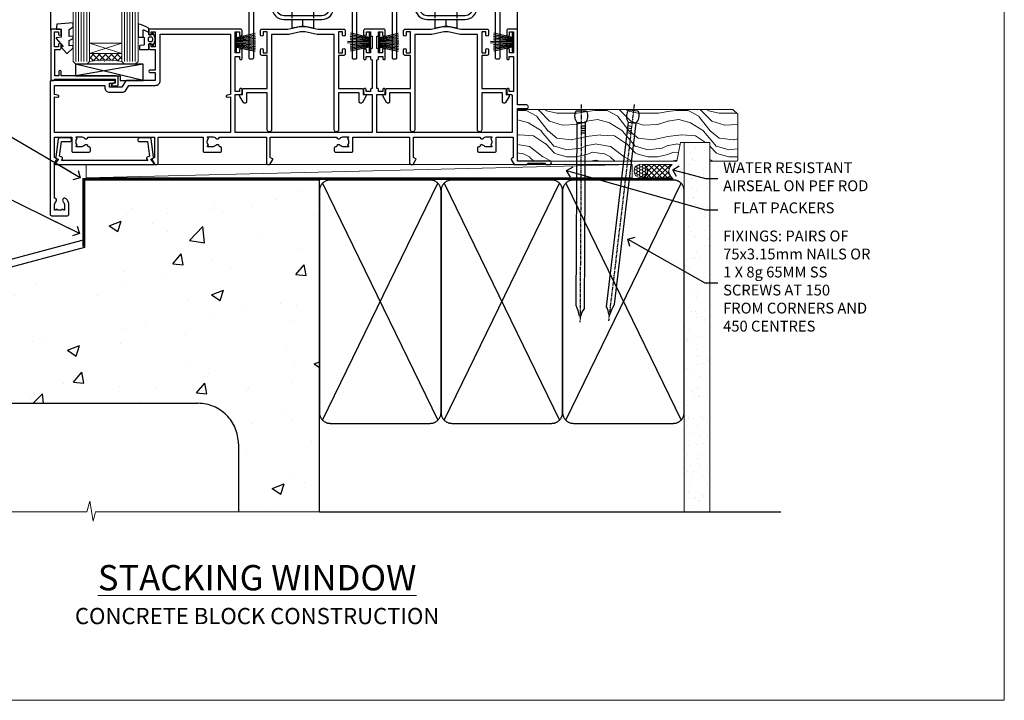
# Model space of a CAD drawing. Units: millimetres. Extents: x 0 to 17953, y -945 to 730.
# Drawn here: x 3789 to 4153, y 0 to 252 of the extents above; entities that cross this region are included whole.
import ezdxf
from ezdxf import colors
from ezdxf.entities.mleader import LeaderData, LeaderLine
from ezdxf.math import Vec2, Vec3

# ---------------------------------------------------------------- set-up
doc = ezdxf.new("R2010")
doc.units = ezdxf.units.MM
doc.linetypes.add('CENTER', pattern=[2, 1.25, -0.25, 0.25, -0.25])
doc.linetypes.add('Dashed', pattern=[564.444447, 282.222223, -282.222223])
doc.layers.add('Aluminium Systems Ltd Joinery Detail', color=7, linetype='Continuous')
doc.layers.add('Aluminium Systems Ltd Notes', color=7, linetype='Continuous')
doc.layers.add('No Print', color=7, linetype='Continuous', plot=False)
doc.styles.add('ASL TXT 50', font='romans.shx', dxfattribs={"height": 100})
doc.styles.get("Standard").update_dxf_attribs({"font": 'arial.ttf'})

# ---------------------------------------------------------------- blocks, each defined once
blk = doc.blocks.new('Concrete Block Cladding Title')
at = {"layer": 'Aluminium Systems Ltd Joinery Detail', "lineweight": 5, "insert": (-259.17, 6.46), "char_height": 9.375, "width": 553.0825, "attachment_point": 1, "style": 'ASL TXT 50'}
blk.add_mtext('\\pxqc;{\\fArial|b0|i0|c0|p34;\\H0.64x;CONCRETE BLOCK CONSTRUCTION}', dxfattribs=at)
blk = doc.blocks.new('Page Layout')
at = {"layer": 'Aluminium Systems Ltd Joinery Detail', "color": 8, "lineweight": 5}
blk.add_lwpolyline([(0, 730.13), (0, 0), (553.08, 0), (553.08, 730.13)], close=True, dxfattribs=at)
blk = doc.blocks.new('Title AL40 Masonry Stacking Window')
at = {"layer": 'Aluminium Systems Ltd Joinery Detail', "lineweight": 5, "insert": (0, 50.03), "char_height": 9.375, "width": 553.0825, "attachment_point": 1, "style": 'ASL TXT 50'}
blk.add_mtext('\\pxqc;{\\fArial|b0|i0|c0|p34;\\LSTACKING WINDOW}', dxfattribs=at)
blk = doc.blocks.new('_Open90')
at = {"color": 0, "linetype": 'ByBlock', "lineweight": -2}
for p, q in [((0, 0), (-2.44, 0)), ((-0.5, 0.5), (0, 0)), ((0, 0), (-0.5, -0.5))]:
    blk.add_line(p, q, dxfattribs=at)
blk = doc.blocks.new('Concrete Block Window Sill AL40 Masonry')
at = {"layer": 'Aluminium Systems Ltd Joinery Detail', "linetype": 'Dashed'}
h = blk.add_hatch(dxfattribs=at)
h.set_pattern_fill('AR-CONC', color=256, scale=0.25)
h.set_pattern_definition([(50, (-149.912, -3201.52), (45.54617, -3.98477), [4.7625, -52.3875]), (355, (-149.91, -3201.52), (-8.81086, 47.7642), [3.81, -41.91015]), (100.4514, (-146.117, -3201.852), (36.7353, 43.77944), [4.0475, -44.52256]), (46.1842, (-149.91, -3188.82), (67.7698, -10.5106), [7.1437, -78.5812]), (96.6356, (-144.265, -3189.696), (59.351, 61.8565), [6.0713, -66.7839]), (351.1842, (-149.91, -3188.82), (59.351, 61.8565), [5.715, -62.865]), (21, (-143.562, -3191.995), (37.9036, -25.5663), [4.7625, -52.3875]), (326, (-143.56, -3191.995), (15.4505, 46.047), [3.81, -41.91]), (71.4514, (-140.404, -3194.126), (53.3541, 20.4807), [4.0475, -44.5225]), (37.5, (-149.912, -3201.52), (0.77215, 21.13876), [0, -41.402, 0, -42.545, 0, -42.06875]), (7.5, (-149.912, -3201.52), (16.70492, 25.04514), [0, -24.257, 0, -40.4495, 0, -16.03375]), (327.5, (-164.073, -3201.52), (33.89765, -1.43219), [0, -15.875, 0, -49.53, 0, -65.7225]), (317.5, (-170.423, -3201.52), (37.0323, 6.35662), [0, -20.6375, 0, -32.893, 0, -46.6725])])
h.paths.add_polyline_path([(64.75, -9.08), (37.39, -9.08), (37.39, -13.25), (37.95, -13.66), (37.4, -14.07), (39.47, -14.07), (39.47, -53.01), (36.09, -54.83), (35.9, -55.55), (35.7, -54.83), (32.33, -53.01), (32.33, -14.07), (34.4, -14.07), (34.4, -9.08), (-22.25, -9.08), (-22.25, -34.08), (-125.25, -61.68), (-125.25, -131.87), (-95.25, -131.87), (-95.25, -106.68, -0.414214), (-80.25, -91.68), (19.75, -91.68, -0.414214), (34.75, -106.68), (34.75, -131.87), (36.91, -131.87), (37.94, -127.89), (39.21, -135.31), (40.11, -131.87), (64.75, -131.87)])
for p, q in [((-127.48, -59.25, -1), (-23.13, -31.29, -1)), ((-127.48, -131.87, -1), (-127.48, -59.25, -1)), ((-80.25, -91.68, -1), (19.75, -91.68, -1)), ((-95.25, -106.68, -1), (-95.25, -131.87, -1)), ((34.75, -106.68, -1), (34.75, -131.87, -1))]:
    blk.add_line(p, q, dxfattribs=at)
at = {"layer": 'Aluminium Systems Ltd Joinery Detail', "linetype": 'Dashed', "lineweight": 5, "ltscale": 0.01, "const_width": 0.25, "elevation": -0.75}
blk.add_lwpolyline([(64.75, -8.95), (-22.38, -8.95), (-22.38, -33.99), (-125.38, -61.57), (-125.38, -92.21)], dxfattribs=at)
at = {"layer": 'Aluminium Systems Ltd Joinery Detail', "linetype": 'Dashed', "elevation": -1}
for points in [[(64.75, -9.08), (-22.25, -9.08), (-22.25, -34.08), (-125.25, -61.68), (-125.25, -131.87)], [(64.75, -131.87), (64.75, -9.08), (-22.25, -9.08)]]:
    blk.add_lwpolyline(points, dxfattribs=at)
at = {"layer": 'Aluminium Systems Ltd Joinery Detail', "linetype": 'CENTER', "lineweight": 5, "ltscale": 3, "const_width": 0.5, "elevation": 1}
blk.add_lwpolyline([(64.75, -8.55), (-22.76, -8.55), (-22.76, -33.68)], dxfattribs=at)
at = {"layer": 'Aluminium Systems Ltd Joinery Detail', "linetype": 'Continuous', "lineweight": 5, "ltscale": 0.12, "elevation": -1}
blk.add_lwpolyline([(74.39, -131.87), (-18.13, -131.87), (-19.03, -135.31), (-20.3, -127.89), (-21.33, -131.87), (-135.9, -131.87)], dxfattribs=at)
at = {"layer": 'Aluminium Systems Ltd Joinery Detail', "linetype": 'Dashed'}
for centre, start, end in [((-80.25, -106.68, -1), 90, 180), ((19.75, -106.68, -1), 0, 90)]:
    blk.add_arc(centre, 15, start, end, dxfattribs=at)
blk = doc.blocks.new('135mm Strapping Sill Liner')
h = blk.add_hatch()
h.set_pattern_fill('AR-SAND', color=0, scale=0.15)
h.set_pattern_definition([(37.5, (30.9985, 0.9126), (-0.24, 7.3412), [0, -5.7912, 0, -6.477, 0, -6.19125]), (7.5, (30.998, 0.913), (6.74285, 10.75238), [0, -3.1242, 0, -5.2197, 0, -2.00025]), (327.5, (26.312, 0.9126), (11.86489, 0.02156), [0, -1.905, 0, -6.858, 0, -8.9535]), (317.5, (26.312, 0.913), (11.45335, 3.34394), [0, -0.9525, 0, -4.4958, 0, -5.1435])])
h.paths.add_polyline_path([(202.5, 136.65), (193, 136.65), (193, 0), (202.5, 0)])
at = {"layer": 'Aluminium Systems Ltd Joinery Detail', "linetype": 'Dashed'}
for p, q in [((59.17, 33.96), (101.83, 121.62)), ((59.17, 121.62), (101.83, 33.96)), ((104.17, 33.96), (146.83, 121.62)), ((104.17, 121.62), (146.83, 33.96)), ((149.17, 33.96), (191.83, 121.62)), ((149.17, 121.62), (191.83, 33.96)), ((58, 0), (228.8, 0))]:
    blk.add_line(p, q, dxfattribs=at)
at = {"layer": 'Aluminium Systems Ltd Joinery Detail', "lineweight": 5}
blk.add_lwpolyline([(193, 0), (193, 136.65), (202.5, 136.65), (202.5, 0)], dxfattribs=at)
at = {"layer": 'Aluminium Systems Ltd Joinery Detail', "linetype": 'CENTER', "lineweight": 5, "ltscale": 3, "const_width": 0.5, "elevation": 2}
blk.add_lwpolyline([(58, 123.32), (189.01, 123.32)], dxfattribs=at)
at = {"layer": 'Aluminium Systems Ltd Joinery Detail', "linetype": 'Dashed', "lineweight": 5, "ltscale": 0.01, "const_width": 0.25, "elevation": 0.25}
blk.add_lwpolyline([(58, 122.92), (189.01, 122.92)], dxfattribs=at)
at = {"layer": 'Aluminium Systems Ltd Joinery Detail', "linetype": 'Dashed'}
for points in [[(58, 36.79, 0.414214), (62, 32.79), (99, 32.79, 0.414214), (103, 36.79), (103, 118.79, 0.414214), (99, 122.79), (62, 122.79, 0.414214), (58, 118.79)], [(103, 36.79, 0.414214), (107, 32.79), (144, 32.79, 0.414214), (148, 36.79), (148, 118.79, 0.414214), (144, 122.79), (107, 122.79, 0.414214), (103, 118.79)], [(148, 36.79, 0.414214), (152, 32.79), (189, 32.79, 0.414214), (193, 36.79), (193, 118.79, 0.414214), (189, 122.79), (152, 122.79, 0.414214), (148, 118.79)]]:
    blk.add_lwpolyline(points, format="xyb", close=True, dxfattribs=at)
blk = doc.blocks.new('PB69750-4B')
for p, q in [((-1.75, 0.5), (-3.32, 7.32)), ((-1.43, 0.5), (-2.72, 7.38)), ((-1.11, 0.5), (-2.12, 7.43)), ((-0.8, 0.5), (-1.52, 7.46)), ((-0.48, 0.5), (-0.91, 7.49)), ((-0.16, 0.5), (-0.3, 7.5)), ((0.16, 0.5), (0.3, 7.5)), ((0.48, 0.5), (0.91, 7.49)), ((0.8, 0.5), (1.52, 7.46)), ((1.11, 0.5), (2.12, 7.43)), ((1.43, 0.5), (2.72, 7.38)), ((1.75, 0.5), (3.32, 7.32))]:
    blk.add_line(p, q)
blk.add_lwpolyline([(-3.45, 0), (3.45, 0), (3.45, 0.5), (-3.45, 0.5)], close=True)
blk = doc.blocks.new('SH270B')
blk.add_blockref('PB69750-4B', (0, 0))
blk = doc.blocks.new('PBF69750-4B')
for p, q in [((-1.75, 0.5), (-3.32, 7.32)), ((-1.43, 0.5), (-2.72, 7.38)), ((-1.11, 0.5), (-2.12, 7.43)), ((-0.8, 0.5), (-1.52, 7.46)), ((-0.48, 0.5), (-0.91, 7.49)), ((-0.16, 0.5), (-0.32, 8.5)), ((0.16, 0.5), (0.32, 8.5)), ((0.48, 0.5), (0.91, 7.49)), ((0.8, 0.5), (1.52, 7.46)), ((1.11, 0.5), (2.12, 7.43)), ((1.43, 0.5), (2.72, 7.38)), ((1.75, 0.5), (3.32, 7.32))]:
    blk.add_line(p, q)
blk.add_lwpolyline([(-3.45, 0), (3.45, 0), (3.45, 0.5), (-3.45, 0.5)], close=True)
blk = doc.blocks.new('SH272B')
blk.add_blockref('PBF69750-4B', (0, 0))
blk = doc.blocks.new('C438-21617')
at = {"flags": 128}
blk.add_lwpolyline([(1.5, 3.7), (1.5, 13.5), (3.3, 13.5, 0.414214), (3.8, 14), (3.8, 15.3, 1), (2.9, 15.3), (2.9, 14.5), (1.4, 14.5), (1.4, 20), (2.9, 20), (2.9, 19.2, 1), (3.8, 19.2), (3.8, 20.5, 0.414214), (3.3, 21), (0.5, 21, 0.414214), (0, 20.5), (0, 2.2, 0.414214), (0.2, 2), (1, 2), (1.5, 2.5), (23.8, 2.5), (23.8, 1), (23.02, 1), (22.36, 0.34, 0.668179), (22.5, 0), (24.25, 0, 0.414214), (25, 0.75), (25, 2.95, 0.414214), (24.25, 3.7), (3.8, 3.7), (3.8, 5.3, 1), (3, 5.3), (3, 3.7)], format="xyb", close=True, dxfattribs=at)
blk = doc.blocks.new('CO112-Comp')
blk.add_lwpolyline([(-2.4, 2.55), (-4.17, 3.38, 0.548619), (-4.6, 3.1), (-4.6, 1.17, 0.198912), (-4.51, 0.96), (-4.19, 0.64, -0.198912), (-4.1, 0.43), (-4.1, -1.87, -0.388879), (-4.37, -2.17), (-5.63, -2.28, 0.388879), (-5.9, -2.57), (-5.9, -3.5, 0.414214), (-5.6, -3.8), (-2.7, -3.8, 0.414214), (-2.4, -3.5), (-2.4, -1.65), (-1.2, -1.65), (-1.2, -2, 0.851224), (-0.62, -2.09), (-0.08, -0.47, 0.161777), (-0.08, 0.47), (-0.62, 2.09, 0.851224), (-1.2, 2), (-1.2, 1.65), (-2.4, 1.65), (-2.4, 3.9, 0.257343), (-2.54, 4.15, 0.086554), (-6.04, 5.59, 0.479584), (-6.4, 5.3), (-6.4, 1.1, 0.414214), (-6.1, 0.8), (-4.35, 0.8)], format="xyb")
blk.add_lwpolyline([(-1.33, 0.75), (-2.3, 0.75, 0.414214), (-2.6, 0.45), (-2.6, -0.45, 0.414214), (-2.3, -0.75), (-1.33, -0.75, 0.323092), (-1.05, -0.54), (-0.93, -0.19, 0.161777), (-0.93, 0.19), (-1.05, 0.54, 0.323092)], format="xyb", close=True)
blk = doc.blocks.new('EL272')
for p, q in [((25, 6), (0, 1.7)), ((25, 0), (0, 6))]:
    blk.add_line(p, q)
blk.add_lwpolyline([(16.5, 0), (25, 0), (25, 6), (0, 6), (0, 1.7), (16.5, 1.7)], close=True)
blk = doc.blocks.new('DY445')
blk.add_lwpolyline([(4.75, 8.84), (6.25, 9.78), (6.25, 11.28), (0.33, 10.76, 0.36397), (0.15, 10.58), (0, 8.91), (1.75, 8.91), (1.75, 5.91), (0, 5.76), (0, 5.46), (2.49, 2.49), (1.95, 2.45), (1.95, 2.15), (3.75, 0), (4.15, 0), (6.25, 2.02), (6.25, 2.82), (4.75, 2.69), (4.75, 4.77), (6.25, 5.51), (6.25, 6.31), (4.75, 6.18)], format="xyb", close=True)
blk = doc.blocks.new('A724-21702')
at = {"flags": 128}
blk.add_lwpolyline([(2.59, 2.63), (1.75, 3.02), (2.47, 8.4), (5.45, 8.4, 1), (5.45, 9.8), (1.69, 9.8, 0.37527), (1.19, 9.37), (0.31, 2.84, 0.329673), (0.65, 2.21), (1.29, 1.91), (0.04, 0.32, 0.624869), (0.2, 0), (36.6, 0, 0.624869), (36.76, 0.32), (35.52, 1.91), (36.16, 2.21, 0.328404), (36.5, 2.84), (35.61, 9.37, 0.37527), (35.12, 9.8), (31.35, 9.8, 1), (31.35, 8.4), (34.33, 8.4), (35.06, 3.02), (34.21, 2.63, 0.482343), (34.03, 1.87), (34.4, 1.4), (2.41, 1.4), (2.77, 1.87, 0.482343)], format="xyb", close=True, dxfattribs=at)
blk = doc.blocks.new('A734-21693')
at = {"flags": 128}
for points in [[(124, 46.65, 1.001508), (123.1, 46.65), (123.1, 45.9), (121.5, 45.9), (121.5, 46.65, 0.414655), (121.05, 47.1), (120.9, 47.1), (120.9, 57.7), (121.05, 57.7, 0.414655), (121.5, 58.15), (121.5, 58.9), (123.1, 58.9), (123.1, 58.15, 1.001508), (124, 58.15), (124, 61.4, 1), (123, 61.4), (123, 60.3), (121.5, 60.3), (121.5, 61.4, 0.414214), (121, 61.9), (120.9, 61.9), (120.9, 66.4), (121, 66.4, 0.414214), (121.5, 66.9), (121.5, 68), (123, 68), (123, 66.9, 1), (124, 66.9), (124, 68.5, 0.414214), (123.5, 69), (116.5, 69, 0.414214), (116, 68.5), (116, 66.9, 1), (117, 66.9), (117, 68), (118.5, 68), (118.5, 66.9, 0.414214), (119, 66.4), (119.1, 66.4), (119.1, 61.9), (119, 61.9, 0.414214), (118.5, 61.4), (118.5, 60.3), (117, 60.3), (117, 61.4, 1), (116, 61.4), (116, 58.15, 1.001508), (116.9, 58.15), (116.9, 58.9), (118.5, 58.9), (118.5, 58.15, 0.414655), (118.95, 57.7), (119.1, 57.7), (119.1, 47.1), (118.95, 47.1, 0.414655), (118.5, 46.65), (118.5, 45.9), (116.9, 45.9), (116.9, 46.65, 1.001508), (116, 46.65), (116, 45.4, 0.414214), (116.5, 44.9), (119.1, 44.9), (119.1, 30.8), (68.5, 30.8), (68.5, 44.9), (70.5, 44.9, 0.414214), (71, 45.4), (71, 46.65, 1.001508), (70.1, 46.65), (70.1, 45.9), (68.5, 45.9), (68.5, 58.9), (70.1, 58.9), (70.1, 58.15, 1.001508), (71, 58.15), (71, 61.4, 1), (70, 61.4), (70, 60.3), (68.5, 60.3), (68.5, 68), (70, 68), (70, 66.9, 1), (71, 66.9), (71, 68.5, 0.414214), (70.5, 69), (37, 69, 0.414214), (36.5, 68.5), (36.5, 67.2, 1), (37.4, 67.2), (37.4, 68), (38.9, 68), (38.9, 62.5), (37.4, 62.5), (37.4, 63.3, 1), (36.5, 63.3), (36.5, 62, 0.414214), (37, 61.5), (38.9, 61.5), (38.9, 53.8), (36.9, 53.8, 1), (36.9, 53), (38.9, 53), (38.9, 50), (28.29, 50, 0.267949), (27.86, 49.75), (26.56, 47.5), (22, 47.5), (22, 49), (23.5, 49, 1), (23.5, 50), (0.5, 50, 0.414214), (0, 49.5), (0, 0.5, 0.414214), (0.5, 0), (6.4, 0, 0.414214), (6.9, 0.5), (6.9, 3.85, 0.19526), (5.92, 6.25, 1), (4.78, 5.14, -0.19526), (5.3, 3.85), (5.3, 2), (5, 2), (4.64, 2.43, -0.36397), (2.26, 2.43), (1.9, 2), (1.6, 2), (1.6, 3.85, -0.19526), (2.12, 5.14, 0.640825), (1.6, 6.5), (1.6, 19.46), (2.37, 20.8, 0.414214), (2.3, 21.07), (1.6, 21.48), (1.6, 29), (7.95, 29), (7.95, 24, 0.414214), (8.45, 23.5), (14.35, 23.5, 0.414214), (14.85, 24), (14.85, 25, 0.414214), (14.35, 25.5), (14.05, 25.5, 0.640824), (12.69, 26.02, -0.19526), (11.4, 25.5), (9.55, 25.5), (9.55, 25.8), (9.98, 26.16, -0.36397), (9.98, 28.54), (9.55, 28.9), (9.55, 29.2), (11.4, 29.2, -0.19526), (12.69, 28.68, 0.554219), (14.01, 29), (38.6, 29), (38.6, 21.59), (37.7, 21.07, 0.414214), (37.63, 20.8), (38.67, 19), (39.5, 19, 0.414214), (40, 19.5), (40, 29), (56.55, 29), (56.55, 24, 0.414214), (57.05, 23.5), (62.95, 23.5, 0.414214), (63.45, 24), (63.45, 25, 0.414214), (62.95, 25.5), (62.65, 25.5, 0.640824), (61.29, 26.02, -0.19526), (60, 25.5), (58.15, 25.5), (58.15, 25.8), (58.58, 26.16, -0.36397), (58.58, 28.54), (58.15, 28.9), (58.15, 29.2), (60, 29.2, -0.19526), (61.29, 28.68, 0.554219), (62.61, 29), (80, 29), (80, 19.5, 0.414214), (80.5, 19), (81.33, 19), (82.37, 20.8, 0.414214), (82.3, 21.07), (81.4, 21.59), (81.4, 29), (105.99, 29, 0.554219), (107.31, 28.68, -0.19526), (108.6, 29.2), (110.45, 29.2), (110.45, 28.9), (110.02, 28.54, -0.36397), (110.02, 26.16), (110.45, 25.8), (110.45, 25.5), (108.6, 25.5, -0.19526), (107.31, 26.02, 0.640824), (105.95, 25.5), (105.65, 25.5, 0.414214), (105.15, 25), (105.15, 24, 0.414214), (105.65, 23.5), (111.55, 23.5, 0.414214), (112.05, 24), (112.05, 29), (133, 29), (133, 19.5, 0.414214), (133.5, 19), (134.33, 19), (135.37, 20.8, 0.414214), (135.3, 21.07), (134.4, 21.59), (134.4, 29), (158.99, 29, 0.554219), (160.31, 28.68, -0.19526), (161.6, 29.2), (163.45, 29.2), (163.45, 28.9), (163.02, 28.54, -0.36397), (163.02, 26.16), (163.45, 25.8), (163.45, 25.5), (161.6, 25.5, -0.19526), (160.31, 26.02, 0.640824), (158.95, 25.5), (158.65, 25.5, 0.414214), (158.15, 25), (158.15, 24, 0.414214), (158.65, 23.5), (164.55, 23.5, 0.414214), (165.05, 24), (165.05, 29), (171.4, 29), (171.4, 21.48), (170.7, 21.07, 0.414214), (170.63, 20.8), (171.67, 19), (176.42, 19, 0.198912), (176.56, 19.06), (176.9, 19.4), (183.1, 19.4), (183.44, 19.06, 0.198912), (183.58, 19), (184.9, 19, 1), (184.9, 20.2), (173, 20.2), (173, 39.6), (176.3, 39.6, 1), (176.3, 41), (173, 41), (173, 68.5, 0.414214), (172.5, 69), (169.5, 69, 0.414214), (169, 68.5), (169, 66.9, 1), (170, 66.9), (170, 68), (171.5, 68), (171.5, 60.3), (170, 60.3), (170, 61.4, 1), (169, 61.4), (169, 58.15, 1.001508), (169.9, 58.15), (169.9, 58.9), (171.5, 58.9), (171.5, 45.9), (169.9, 45.9), (169.9, 46.65, 1.001508), (169, 46.65), (169, 45.4, 0.414214), (169.5, 44.9), (170.5, 44.9, -0.414214), (171, 44.4), (171, 30.8), (120.9, 30.8), (120.9, 44.9), (123.5, 44.9, 0.414214), (124, 45.4)], [(40.7, 67.2), (66.7, 67.2), (66.7, 44.8), (65.44, 44.59, 1.0045), (65.57, 43.81), (66.7, 44), (66.7, 30.8), (1.6, 30.8), (1.6, 44), (2.73, 43.81, 1.0045), (2.86, 44.59), (1.6, 44.8), (1.6, 48.2), (20.2, 48.2), (20.2, 47.5, 0.414214), (22, 45.7), (26.56, 45.7, 0.267949), (28.12, 46.6), (29.04, 48.2), (38.9, 48.2, 0.414214), (40.7, 50)]]:
    blk.add_lwpolyline(points, format="xyb", close=True, dxfattribs=at)
blk = doc.blocks.new('UH012')
for p, q in [((-8.35, 0), (-8.35, -5.74)), ((8.35, 0), (8.35, -5.74)), ((0, -26.98), (0, -24.53))]:
    blk.add_line(p, q)
for points in [[(-11.5, -15.5), (-17.85, -4.5), (-17.85, 0), (17.85, 0), (17.85, -4.5), (11.5, -15.5)], [(4, -24.53), (4, -27.78), (0, -26.98), (-4, -27.78), (-4, -24.53)]]:
    blk.add_lwpolyline(points)
for points in [[(-11.5, -10.03), (-11.5, -20.03, 0.414214), (-7, -24.53), (7, -24.53, 0.414214), (11.5, -20.03), (11.5, -10.03, 0.414214), (7, -5.53), (-7, -5.53, 0.414214)], [(-10, -10.03), (-10, -20.03, 0.414214), (-7, -23.03), (7, -23.03, 0.414214), (10, -20.03), (10, -10.03, 0.414214), (7, -7.03), (-7, -7.03, 0.414214)]]:
    blk.add_lwpolyline(points, format="xyb", close=True)
at = {"color": 4, "linetype": 'Dashed'}
blk.add_lwpolyline([(-4, -24.03), (-4, -6.18), (0, -6.98), (4, -6.18), (4, -24.03)], dxfattribs=at)
blk.add_lwpolyline([(-2, -16.99), (0, -18.14), (2, -16.99), (2, -14.68), (0, -13.52), (-2, -14.68)], close=True)
for radius in [4.9, 4.12]:
    blk.add_circle((0, -15.83), radius)
for centre, start, end in [((-3.46, -12.37), 229.3892, 40.6108), ((3.46, -12.37), 139.3892, 310.6108), ((-3.46, -19.3), 319.3892, 130.6108), ((3.46, -19.3), 49.3892, 220.6108)]:
    blk.add_arc(centre, 0.75, start, end)
blk = doc.blocks.new('A779-21876')
at = {"flags": 128}
blk.add_lwpolyline([(11.8, 36), (11.8, 0.8, -1), (10.2, 0.8), (10.2, 14.5), (2.5, 14.5), (2.5, 11.18, -0.767327), (1.38, 10.88), (0.07, 13.15, -0.57735), (0.5, 13.9), (1.1, 13.9), (1.1, 15.6, -0.414214), (1.6, 16.1), (10.2, 16.1), (10.2, 28.3), (8.2, 28.3, -0.414214), (7.7, 28.8), (7.7, 30.4, -1), (8.7, 30.4), (8.7, 29.3), (10.2, 29.3), (10.2, 37), (8.7, 37), (8.7, 35.9, -1), (7.7, 35.9), (7.7, 37.5, -0.414214), (8.2, 38), (17.9, 38), (22.31, 38.95, -0.052983), (22.42, 38.96), (24.38, 38.96, -0.052983), (24.49, 38.95), (28.9, 38), (38.6, 38, -0.414214), (39.1, 37.5), (39.1, 35.9, -1), (38.1, 35.9), (38.1, 37), (36.6, 37), (36.6, 29.3), (38.1, 29.3), (38.1, 30.4, -1), (39.1, 30.4), (39.1, 28.8, -0.414214), (38.6, 28.3), (36.6, 28.3), (36.6, 16.1), (45.2, 16.1, -0.414214), (45.7, 15.6), (45.7, 13.9), (46.3, 13.9, -0.57735), (46.73, 13.15), (45.42, 10.88, -0.767327), (44.3, 11.18), (44.3, 14.5), (36.6, 14.5), (36.6, 0.8, -1), (35, 0.8), (35, 36), (28.74, 36, -0.052983), (28.64, 36.01), (24.22, 36.96), (22.58, 36.96), (18.16, 36.01, -0.052983), (18.06, 36)], format="xyb", close=True, dxfattribs=at)
blk = doc.blocks.new('A795-22028')
at = {"flags": 128}
blk.add_lwpolyline([(3, 44), (0.5, 44, 0.414214), (0, 43.5), (0, 0.5, 0.414214), (0.5, 0), (1.3, 0, 0.414214), (1.8, 0.5), (1.8, 39.2), (38.2, 39.2), (38.2, 0.5, 0.414214), (38.7, 0), (39.5, 0, 0.414214), (40, 0.5), (40, 62.5, 0.414214), (39.5, 63), (37, 63, 0.414214), (36.5, 62.5), (36.5, 61.2, 1), (37.4, 61.2), (37.4, 62), (38.9, 62), (38.9, 56.5), (37.4, 56.5), (37.4, 57.3, 1), (36.5, 57.3), (36.5, 56, 0.414214), (37, 55.5), (38.2, 55.5), (38.2, 47.8), (36.9, 47.8, 1), (36.9, 47), (38.2, 47), (38.2, 41.5, -0.414214), (37.7, 41), (21.3, 41, -0.414214), (20.8, 41.5), (20.8, 42.5, -0.414214), (21.3, 43), (23.5, 43, 1), (23.5, 44), (16.5, 44, 1), (16.5, 43), (18.7, 43, -0.414214), (19.2, 42.5), (19.2, 41.5, -0.414214), (18.7, 41), (1.8, 41), (1.8, 43), (3, 43, 1.000118)], format="xyb", close=True, dxfattribs=at)
blk = doc.blocks.new('AL40 Stacker Window Flush Track Sill')
at = {"layer": 'Aluminium Systems Ltd Joinery Detail', "lineweight": 5}
h = blk.add_hatch(dxfattribs=at)
h.set_pattern_fill('NET', color=256, scale=0.5, angle=-45)
h.set_pattern_definition([(315, (-1038.8273, -27.9608), (1.122532, 1.122532), []), (45, (-1038.8273, -27.9608), (-1.122532, 1.122532), [])])
edge = h.paths.add_edge_path(flags=16)
edge.add_line((-83.39, 91.31), (-83.39, 91.21))
edge.add_arc((-94, 86.31), 11.69, 384.8319, 385.3276)
edge.add_line((-83.44, 91.31), (-83.39, 91.31))
edge = h.paths.add_edge_path()
edge.add_arc((-79.31, 47.93), 41.4, 441.6517, 458.3176, ccw=False)
edge.add_line((-73.3, 88.89), (-73.3, 91.8))
edge.add_line((-73.3, 91.8), (-85.3, 91.8))
edge.add_line((-85.3, 91.8), (-85.3, 88.89))
h = blk.add_hatch(dxfattribs=at)
h.set_pattern_fill('NET', color=256, scale=0.5, angle=-45)
h.set_pattern_definition([(315, (-985.8273, -27.9608), (1.122532, 1.122532), []), (45, (-985.8273, -27.9608), (-1.122532, 1.122532), [])])
edge = h.paths.add_edge_path(flags=16)
edge.add_line((-30.39, 91.31), (-30.39, 91.21))
edge.add_arc((-41, 86.31), 11.69, 384.8319, 385.3276)
edge.add_line((-30.44, 91.31), (-30.39, 91.31))
edge = h.paths.add_edge_path()
edge.add_arc((-26.31, 47.93), 41.4, 441.6517, 458.3176, ccw=False)
edge.add_line((-20.3, 88.89), (-20.3, 91.8))
edge.add_line((-20.3, 91.8), (-32.3, 91.8))
edge.add_line((-32.3, 91.8), (-32.3, 88.89))
h = blk.add_hatch(dxfattribs=at)
h.set_pattern_fill('NET', color=256, scale=0.5, angle=-45)
h.set_pattern_definition([(315, (-1112.0237, -79.9609), (1.122532, 1.122532), []), (45, (-1112.0237, -79.9609), (-1.122532, 1.122532), [])])
edge = h.paths.add_edge_path(flags=16)
edge.add_line((-156.59, 39.31), (-156.59, 39.21))
edge.add_arc((-167.2, 34.31), 11.69, 384.8319, 385.3276)
edge.add_line((-156.63, 39.31), (-156.59, 39.31))
edge = h.paths.add_edge_path()
edge.add_arc((-152.51, -4.07), 41.4, 441.6517, 458.3176, ccw=False)
edge.add_line((-146.5, 36.89), (-146.5, 39.8))
edge.add_line((-146.5, 39.8), (-158.5, 39.8))
edge.add_line((-158.5, 39.8), (-158.5, 36.89))
at = {"layer": 'Aluminium Systems Ltd Joinery Detail'}
for p, q in [((-172.8, 48.3), (-172.8, 182.77, 1)), ((0, 48.3), (0, 182.77, 1))]:
    blk.add_line(p, q, dxfattribs=at)
at = {"layer": 'Aluminium Systems Ltd Joinery Detail', "lineweight": 5, "ltscale": 3}
for p, q in [((-163.5, 36.8), (-163.5, 182.77, 1)), ((-162.5, 36.8), (-162.5, 182.77, 1)), ((-161.5, 36.8), (-161.5, 182.77, 1)), ((-160.5, 36.8), (-160.5, 182.77, 1)), ((-159.5, 36.8), (-159.5, 182.77, 1)), ((-145.5, 36.8), (-145.5, 182.77, 1)), ((-144.5, 36.8), (-144.5, 182.77, 1)), ((-143.5, 36.8), (-143.5, 182.77, 1)), ((-142.5, 36.8), (-142.5, 182.77, 1)), ((-141.5, 36.8), (-141.5, 182.77, 1)), ((-90.3, 88.8), (-90.3, 182.77, 1)), ((-89.3, 88.8), (-89.3, 182.77, 1)), ((-88.3, 88.8), (-88.3, 182.77, 1)), ((-87.3, 88.8), (-87.3, 182.77, 1)), ((-86.3, 88.8), (-86.3, 182.77, 1)), ((-72.3, 88.8), (-72.3, 182.77, 1)), ((-71.3, 88.8), (-71.3, 182.77, 1)), ((-70.3, 88.8), (-70.3, 182.77, 1)), ((-69.3, 88.8), (-69.3, 182.77, 1)), ((-68.3, 88.8), (-68.3, 182.77, 1)), ((-37.3, 88.8), (-37.3, 182.77, 1)), ((-36.3, 88.8), (-36.3, 182.77, 1)), ((-35.3, 88.8), (-35.3, 182.77, 1)), ((-34.3, 88.8), (-34.3, 182.77, 1)), ((-33.3, 88.8), (-33.3, 182.77, 1)), ((-19.3, 88.8), (-19.3, 182.77, 1)), ((-18.3, 88.8), (-18.3, 182.77, 1)), ((-17.3, 88.8), (-17.3, 182.77, 1)), ((-16.3, 88.8), (-16.3, 182.77, 1)), ((-15.3, 88.8), (-15.3, 182.77, 1))]:
    blk.add_line(p, q, dxfattribs=at)
at = {"layer": 'Aluminium Systems Ltd Joinery Detail', "lineweight": 5}
for p, q in [((-85.3, 95.67), (-73.3, 91.8)), ((-85.3, 91.8), (-73.3, 95.67)), ((-32.3, 95.67), (-20.3, 91.8)), ((-32.3, 91.8), (-20.3, 95.67)), ((-158.5, 43.67), (-146.5, 39.8)), ((-158.5, 39.8), (-146.5, 43.67))]:
    blk.add_line(p, q, dxfattribs=at)
at = {"layer": 'Aluminium Systems Ltd Joinery Detail', "linetype": 'Continuous', "lineweight": 5, "elevation": 1}
blk.add_lwpolyline([(17.05, 182.77), (-63.26, 182.77), (-64.12, 179.9), (-64.37, 185.54), (-65.28, 182.77), (-180, 182.77)], dxfattribs=at)
at = {"layer": 'Aluminium Systems Ltd Joinery Detail', "lineweight": 5}
for points in [[(-158.5, 182.77), (-158.5, 36.89), (-159.5, 35.8), (-163.5, 35.8), (-164.5, 36.8), (-164.5, 182.77)], [(-140.5, 182.77), (-140.5, 36.89), (-141.5, 35.8), (-145.5, 35.8), (-146.5, 36.8), (-146.5, 182.77)], [(-85.3, 182.77), (-85.3, 88.89), (-86.31, 87.8), (-90.3, 87.8), (-91.3, 88.8), (-91.3, 182.77)], [(-67.3, 182.77), (-67.3, 88.89), (-68.31, 87.8), (-72.3, 87.8), (-73.3, 88.8), (-73.3, 182.77)], [(-32.3, 182.77), (-32.3, 88.89), (-33.31, 87.8), (-37.3, 87.8), (-38.3, 88.8), (-38.3, 182.77)], [(-14.3, 182.77), (-14.3, 88.89), (-15.31, 87.8), (-19.3, 87.8), (-20.3, 88.8), (-20.3, 182.77)]]:
    blk.add_lwpolyline(points, dxfattribs=at)
for points in [[(-85.3, 91.8), (-73.3, 91.8), (-73.3, 95.67), (-85.3, 95.67)], [(-32.3, 91.8), (-20.3, 91.8), (-20.3, 95.67), (-32.3, 95.67)], [(-158.5, 39.8), (-146.5, 39.8), (-146.5, 43.67), (-158.5, 43.67)]]:
    blk.add_lwpolyline(points, close=True, dxfattribs=at)
for centre in [(-79.29, 47.48), (-26.29, 47.48), (-152.49, -4.52)]:
    blk.add_arc(centre, 41.85, 81.7726, 98.2581, dxfattribs=at)
at = {"layer": 'Aluminium Systems Ltd Joinery Detail'}
for name, p in [('DY445', (-97.55, 91.9)), ('CO112-Comp', (-60.9, 97.05)), ('DY445', (-44.55, 91.9)), ('CO112-Comp', (-7.9, 97.05)), ('C438-21617', (-99.6, 79.8)), ('A795-22028', (-99.5, 37.8)), ('C438-21617', (-46.6, 79.8)), ('A795-22028', (-46.5, 37.8)), ('EL272', (-90.44, 81.8)), ('EL272', (-37.44, 81.8)), ('UH012', (-79.5, 76.95)), ('UH012', (-26.5, 76.95)), ('DY445', (-170.75, 39.9)), ('A734-21693', (-173, -20.2)), ('C438-21617', (-172.8, 27.8)), ('CO112-Comp', (-134.1, 45.05)), ('A779-21876', (-102.9, 10.8)), ('A779-21876', (-49.9, 10.8)), ('EL272', (-163.64, 29.8)), ('A724-21702', (-171.27, -1.2))]:
    blk.add_blockref(name, p, dxfattribs=at)
for name, p, rotation in [('SH270B', (-104.5, 43.95), 270), ('SH272B', (-54.5, 43.95), 90), ('SH270B', (-51.5, 43.95), 270), ('SH272B', (-1.5, 43.95), 90)]:
    blk.add_blockref(name, p, dxfattribs=dict(at, rotation=rotation))
blk = doc.blocks.new('Nail 75 JH')
at = {"linetype": 'CENTER'}
blk.add_line((0, 2.3), (0, -78.26), dxfattribs=at)
for p, q in [((1.5, -4.49), (-1.5, -4.49)), ((1.5, -5.73), (0.13, -5.73)), ((1.5, -6.6), (0.13, -6.6)), ((1.5, -7.47), (0.13, -7.47)), ((1.5, -8.34), (0.13, -8.34))]:
    blk.add_line(p, q)
blk.add_lwpolyline([(-1.5, -4.49, -0.247527), (-2.06, -0.36, -0.331135), (-1.58, 0), (1.58, 0, -0.331135), (2.06, -0.36, -0.247527), (1.5, -4.49), (1.5, -73.21, 0.124564), (0.28, -75.97), (-0.25, -75.97, 0.101255), (-1.5, -72.05)], format="xyb", close=True)
blk = doc.blocks.new('Concrete Block AL40 Masonry Liner Stacker Sill')
at = {"layer": 'Aluminium Systems Ltd Joinery Detail', "lineweight": 5}
h = blk.add_hatch(dxfattribs=at)
h.set_pattern_fill('WOOD-3', color=256, scale=97.5, angle=30, style=0, pattern_type=2)
h.set_pattern_definition([(4.7636, (368.4186, -7364.278), (-330.0000284, -29.999746), [3.61248, -357.63537]), (348.6901, (372.0186, -7363.978), (120.0000226, -29.999929), [4.58913, -148.38147]), (315, (376.519, -7364.878), (-3e-14, -30.00001), [3.39411, -39.03228]), (313.1524, (378.9186, -7367.2779), (420.00008502, -449.99992613), [6.57951, -651.37185]), (347.0054, (383.4186, -7372.0779), (-270.000023, 59.9999273), [4.00251, -396.24741]), (360, (387.32, -7372.978), (30, -30), [7.5, -22.5]), (9.4623, (394.8186, -7372.978), (-150.0000232, -29.9999442), [3.64965, -178.83321]), (5.7106, (368.4186, -7372.378), (-269.9999827, -30.0000394), [3.01497, -298.48131]), (360, (371.42, -7372.078), (30, -30), [4.5, -25.5]), (331.6992, (375.9186, -7372.0779), (329.9998536, -180.0002662), [4.42944, -438.51525]), (307.875, (379.8186, -7374.178), (-120.00005595, 149.999973), [6.84105, -335.21157]), (320.7106, (384.0186, -7379.5779), (180.0000192, -149.99998896), [4.26381, -422.11632]), (353.6598, (387.3186, -7382.278), (239.9999821, -30.0000474), [5.43324, -266.22831]), (11.8887, (392.7186, -7382.8779), (-419.99991903, -90.00031606), [5.82495, -576.66969]), (6.7098, (368.4186, -7381.6779), (270.00002993, 29.99981644), [5.13516, -508.3821]), (356.6335, (373.5186, -7381.0779), (479.99997966, -30.0003289), [5.10882, -505.77279]), (326.3099, (378.619, -7381.378), (-59.999987, 30.00004), [5.40834, -102.75822]), (312.5104, (383.1186, -7384.3779), (299.99972155, -330.0002602), [4.88364, -483.48096]), (345.0686, (386.4186, -7387.9779), (330.00001605, -89.9999086), [4.65726, -461.06799]), (360, (390.92, -7389.178), (30, -30), [3.6, -26.4]), (12.9946, (394.5186, -7389.1779), (270.000023, 59.9999273), [4.00251, -396.24741]), (360, (377.72, -7359.178), (30, -30), [0, -30]), (136.8476, (381.9186, -7363.6779), (449.99992613, -420.00008502), [6.57951, -651.37185]), (153.4349, (377.119, -7389.178), (-29.999975, 30.00004), [2.68329, -64.39875]), (171.8699, (374.7186, -7387.978), (-179.9999933, 29.9999807), [4.24263, -207.88938]), (203.1986, (370.5186, -7387.378), (-149.999992, -60.0000398), [2.28474, -226.18845]), (333.4349, (381.919, -7363.678), (29.999975, -30.00004), [3.35409, -63.72795]), (353.2902, (384.9186, -7365.1779), (-270.00002993, 29.99981644), [5.13516, -508.3821]), (10.1247, (390.0186, -7365.7779), (509.99996369, 90.00025766), [8.53287, -844.75488]), (10.3048, (368.4186, -7360.978), (180.0000288, 29.9998463), [3.35409, -332.05608]), (344.4759, (371.7186, -7360.3779), (-330.00003074, 89.99993333), [5.60445, -554.84178]), (317.1211, (377.1186, -7361.8779), (-390.0000238, 359.9999926), [5.7315, -567.41769]), (325.3048, (381.3186, -7365.7779), (299.99982777, -210.0002583), [4.74342, -469.59822]), (350.5377, (385.2186, -7368.478), (150.0000232, -29.9999442), [5.47449, -177.0084]), (6.5819, (390.6186, -7369.3779), (-510.00004314, -59.99960101), [7.85175, -777.3234]), (8.1301, (368.4186, -7368.478), (-179.9999933, -29.9999807), [4.24263, -207.88938]), (348.6901, (372.6186, -7367.878), (120.0000226, -29.999929), [4.58913, -148.38147]), (317.4896, (377.1186, -7368.7779), (-330.0002602, 299.99972155), [4.88364, -483.48096]), (315, (380.719, -7372.078), (-3e-14, -30.00001), [5.51544, -36.91098]), (342.646, (384.6186, -7375.9779), (-390.00006057, 119.99983507), [5.02893, -497.86272]), (3.3665, (389.4186, -7377.4779), (-479.99997966, -30.0003289), [5.10882, -505.77279]), (17.1027, (394.5186, -7377.1779), (300.0000519, 89.9998648), [4.08045, -403.96368]), (8.7462, (368.4186, -7375.9779), (209.9999801, 30.0001259), [3.94587, -390.64251]), (345.0686, (372.3186, -7375.3779), (330.00001605, -89.9999086), [4.65726, -461.06799]), (327.9946, (376.8186, -7376.578), (-149.9999683, 90.0000332), [5.6604, -277.35906]), (310.1009, (381.6186, -7379.5779), (-329.9999418, 390.00005789), [7.45185, -737.7327]), (344.0546, (386.4186, -7385.278), (-120.0000038, 29.9999967), [4.36806, -214.03524]), (6.009, (390.6186, -7386.4779), (299.99999253, 29.99997952), [5.7315, -567.41769]), (23.1986, (396.3186, -7385.878), (149.999992, 60.0000398), [2.28474, -226.18845]), (9.4623, (368.4186, -7384.978), (-150.0000232, -29.9999442), [3.64965, -178.83321]), (349.992, (372.0186, -7384.3779), (329.99998664, -60.00010416), [5.17881, -512.7015]), (322.5946, (377.1186, -7385.2779), (389.99977395, -300.00029858), [6.42027, -635.60775]), (330.9454, (382.2186, -7359.178), (210.0000115, -120.0000008), [3.08868, -305.78022]), (349.2157, (384.9186, -7360.6779), (-479.9999851, 90.0000165), [6.41328, -634.91349]), (7.125, (391.2186, -7361.878), (-210.0000114, -29.9999485), [7.25604, -234.6117])])
h.paths.add_polyline_path([(241.87, 24.3), (239.99, 26.07), (160.35, 26.07), (160.35, 6.99), (219.29, 6.99), (220.62, 13.86), (231.5, 13.86), (231.5, 6.99), (241.44, 6.99), (241.87, 7.41)])
h = blk.add_hatch(dxfattribs=at)
h.set_pattern_fill('HONEY', color=256, scale=0.221113, angle=360, style=0)
h.set_pattern_definition([(0, (-589.80145, -460.4608), (1.0530483, 0.60797756), [0.7020322, -1.4040644]), (120, (-589.80145, -460.4608), (-1.05304816, 0.6079778), [0.7020322, -1.4040644]), (60, (-589.80145, -460.4608), (1.3e-07, 1.21595534), [-1.4040644, 0.7020322])])
edge = h.paths.add_edge_path()
edge.add_arc((205.92, 3.36), 2.5, 0, 180)
edge.add_arc((205.92, 3.36), 2.5, 180, 360)
h = blk.add_hatch(dxfattribs=at)
h.set_pattern_fill('NET', color=256, scale=0.442225, angle=225, style=0)
h.set_pattern_definition([(315, (-1957.2607, 4181.3022), (-0.99282344, -0.99282344), []), (225, (-1957.2607, 4181.3022), (-0.99282344, 0.99282344), [])])
edge = h.paths.add_edge_path()
edge.add_line((217.52, 0.79), (206.78, 0.79))
edge.add_arc((205.94, 3.25), 2.6, -71.2564, 76.9454)
edge.add_line((206.53, 5.79), (217.57, 5.79))
edge.add_arc((219.47, 3.27), 3.15, 127.1389, 231.8374)
blk.add_line((0.62, 0.79), (202.72, 5.79), dxfattribs=at)
for points in [[(241.44, 6.99), (231.5, 6.99), (231.5, 13.86), (220.62, 13.86), (219.29, 6.99), (160.35, 6.99), (160.35, 26.07), (239.99, 26.07), (241.87, 24.3), (241.87, 7.41)], [(0.62, 0.79), (202.72, 0.79), (202.72, 5.79), (0.62, 5.79)]]:
    blk.add_lwpolyline(points, close=True, dxfattribs=at)
blk.add_lwpolyline([(206.51, 0.78), (217.52, 0.79, -0.491511), (217.57, 5.79), (206.53, 5.79, -0.810102)], format="xyb", close=True, dxfattribs=at)
at = {"layer": 'Aluminium Systems Ltd Joinery Detail', "lineweight": 5, "ltscale": 0.12}
blk.add_circle((205.92, 3.36), 2.5, dxfattribs=at)
at = {"layer": 'Aluminium Systems Ltd Joinery Detail', "rotation": 359.6526033592928}
blk.add_blockref('Nail 75 JH', (183.9, 25.63), dxfattribs=at)
at = {"layer": 'Aluminium Systems Ltd Joinery Detail', "extrusion": (0, 0, -1), "zscale": -0.9999999999999999, "rotation": 6.768323274215359}
blk.add_blockref('Nail 75 JH', (-203.22, 25.63), dxfattribs=at)
blk = doc.blocks.new('Concrete Block Window Sill Text AL40 Masonry Stacker')
at = {"layer": 'Aluminium Systems Ltd Notes', "color": 3, "lineweight": 5, "ltscale": 0.12}
ml = blk.add_multileader_mtext('Standard', dxfattribs=at)
ml.set_content('MEMBRANE AS SPECIFIED IN CCANZ 3.1.5.4', color=3)
ml.set_leader_properties(color=8)
ml.set_arrow_properties(name='OPEN90')
ml.build(insert=Vec2(0, 0))
ml.multileader.update_dxf_attribs({"text_left_attachment_type": 2, "text_right_attachment_type": 2})
ctx = ml.context
ctx.base_point, ctx.plane_origin = Vec3(-1.98, 238.41), Vec3(172.3, 159.24)
ctx.left_attachment, ctx.right_attachment, ctx.text_align_type = 2, 2, 2
notes = []
notes.append((ctx, [(0, (1, 1, 0), (48.9, 238.41), (-1, 0), 6.29, [(0, [(126.12, 193.27)], 0, [])])]))
ctx.mtext.insert, ctx.mtext.width, ctx.mtext.alignment, ctx.mtext.line_spacing_style, ctx.mtext.flow_direction = Vec3(40.61, 247.74), 49.8798, 3, 2, 5
ml = blk.add_multileader_mtext('Standard', dxfattribs=at)
ml.set_content('ADDITIONAL WEATHERTIGHTNESS AS SPECIFIED IN CCANZ 4.2.3', color=3)
ml.set_leader_properties(color=8)
ml.set_arrow_properties(name='OPEN90')
ml.build(insert=Vec2(0, 0))
ml.multileader.update_dxf_attribs({"text_left_attachment_type": 2, "text_right_attachment_type": 2})
ctx = ml.context
ctx.base_point, ctx.plane_origin = Vec3(-29.95, 210.47), Vec3(172.3, 260.26)
ctx.left_attachment, ctx.right_attachment, ctx.text_align_type = 2, 2, 2
notes.append((ctx, [(0, (1, 1, 0), (48.9, 210.47), (-1, 0), 6.29, [(0, [(125.89, 172.67)], 0, [])])]))
ctx.mtext.insert, ctx.mtext.width, ctx.mtext.alignment, ctx.mtext.line_spacing_style, ctx.mtext.flow_direction = Vec3(40.61, 223.13), 69.2519, 3, 2, 5
ml = blk.add_multileader_mtext('Standard', dxfattribs=at)
ml.set_content('WEATHERTIGHTNESS SYSTEM AS SPECIFIED IN CCANZ 4.2, 4.3 OR 4.4', color=3)
ml.set_leader_properties(color=8)
ml.set_arrow_properties(name='OPEN90')
ml.build(insert=Vec2(0, 0))
ml.multileader.update_dxf_attribs({"text_left_attachment_type": 2, "text_right_attachment_type": 2})
ctx = ml.context
ctx.base_point, ctx.plane_origin = Vec3(-24.54, 163.67), Vec3(171.63, 206.86)
ctx.left_attachment, ctx.right_attachment, ctx.text_align_type = 2, 2, 2
notes.append((ctx, [(0, (1, 1, 0), (48.23, 163.67), (-1, 0), 6.29, [(0, [(84.96, 157.81)], 0, [])])]))
ctx.mtext.insert, ctx.mtext.width, ctx.mtext.defined_height, ctx.mtext.alignment, ctx.mtext.line_spacing_style, ctx.mtext.flow_direction = Vec3(39.94, 176.34), 64.8153, 20.24, 3, 2, 5
for ctx, leaders in notes:
    for number, flags, end, landing, length, lines in leaders:
        leader = LeaderData()
        leader.index, (leader.has_last_leader_line, leader.has_dogleg_vector, leader.attachment_direction) = number, flags
        leader.last_leader_point, leader.dogleg_vector, leader.dogleg_length = Vec3(end), Vec3(landing), length
        for number, points, colour, breaks in lines:
            line = LeaderLine()
            line.index, line.vertices, line.color, line.breaks = number, Vec3.list(points), colors.encode_raw_color(colour), breaks
            leader.lines.append(line)
        ctx.leaders.append(leader)
blk = doc.blocks.new('MM Liner Text AL40 Sill')
at = {"layer": 'Aluminium Systems Ltd Notes', "color": 3, "lineweight": 5, "ltscale": 0.12}
ml = blk.add_multileader_mtext('Standard', dxfattribs=at)
ml.set_content('FLAT PACKERS', color=3)
ml.set_leader_properties(color=8)
ml.set_arrow_properties(name='OPEN90')
ml.build(insert=Vec2(0, 0))
ml.multileader.update_dxf_attribs({"text_left_attachment_type": 2, "text_right_attachment_type": 2})
ctx = ml.context
ctx.base_point, ctx.plane_origin = Vec3(-8.34, -29.77, -298.85), Vec3(74.05, 129.29, -298.85)
ctx.left_attachment, ctx.right_attachment, ctx.text_align_type = 2, 2, 2
notes = []
notes.append((ctx, [(1, (1, 1, 0), (-12.81, -29.77, -298.85), (1, 0), 4.46, [(0, [(-64.26, -15.31, -298.85)], 0, [])])]))
ctx.mtext.insert, ctx.mtext.width, ctx.mtext.defined_height, ctx.mtext.alignment, ctx.mtext.line_spacing_style, ctx.mtext.flow_direction = Vec3(34.83, -27.1, -298.85), 63.8711, 9.45, 3, 2, 5
ml = blk.add_multileader_mtext('Standard', dxfattribs=at)
ml.set_content('WATER RESISTANT\\PAIRSEAL ON PEF ROD', color=3)
ml.set_leader_properties(color=8)
ml.set_arrow_properties(name='OPEN90')
ml.build(insert=Vec2(0, 0))
ml.multileader.update_dxf_attribs({"text_left_attachment_type": 2, "text_right_attachment_type": 2})
ctx = ml.context
ctx.base_point, ctx.plane_origin = Vec3(-8.34, -18.26, -298.85), Vec3(-136.6, -0.71, -298.85)
ctx.left_attachment, ctx.right_attachment = 2, 2
notes.append((ctx, [(0, (1, 1, 0), (-12.81, -18.26, -298.85), (1, 0), 4.46, [(0, [(-25.02, -14.99, -298.85)], 0, [])])]))
ctx.mtext.insert, ctx.mtext.width, ctx.mtext.line_spacing_style, ctx.mtext.flow_direction = Vec3(-6.34, -12.26, -298.85), 79.8654, 2, 5
ml = blk.add_multileader_mtext('Standard', dxfattribs=at)
ml.set_content('FIXINGS: PAIRS OF 75x3.15mm NAILS OR 1 X 8g 65MM SS SCREWS AT 150 FROM CORNERS AND 450 CENTRES', color=3)
ml.set_leader_properties(color=8)
ml.set_arrow_properties(name='OPEN90')
ml.build(insert=Vec2(0, 0))
ml.multileader.update_dxf_attribs({"text_left_attachment_type": 2, "text_right_attachment_type": 2})
ctx = ml.context
ctx.base_point, ctx.plane_origin = Vec3(-8.34, -56.85, -298.85), Vec3(-153.73, -72.41, -298.85)
ctx.left_attachment, ctx.right_attachment = 2, 2
notes.append((ctx, [(0, (1, 1, 0), (-13.06, -56.85, -298.85), (1, 0), 4.71, [(0, [(-41.59, -40.72, -298.85)], 0, [])])]))
ctx.mtext.insert, ctx.mtext.width, ctx.mtext.line_spacing_style, ctx.mtext.flow_direction = Vec3(-6.34, -37.51, -298.85), 55.1661, 2, 5
for ctx, leaders in notes:
    for number, flags, end, landing, length, lines in leaders:
        leader = LeaderData()
        leader.index, (leader.has_last_leader_line, leader.has_dogleg_vector, leader.attachment_direction) = number, flags
        leader.last_leader_point, leader.dogleg_vector, leader.dogleg_length = Vec3(end), Vec3(landing), length
        for number, points, colour, breaks in lines:
            line = LeaderLine()
            line.index, line.vertices, line.color, line.breaks = number, Vec3.list(points), colors.encode_raw_color(colour), breaks
            leader.lines.append(line)
        ctx.leaders.append(leader)

msp = doc.modelspace()

# ---------------------------------------------------------------- block references
at = {"layer": 'Aluminium Systems Ltd Joinery Detail'}
for name, p in [('AL40 Stacker Window Flush Track Sill', (3972.96, 199.43, 1)), ('Concrete Block AL40 Masonry Liner Stacker Sill', (3812.61, 192.44)), ('135mm Strapping Sill Liner', (3841.6, 69.65)), ('Concrete Block Window Sill AL40 Masonry', (3834.86, 201.52, 1)), ('Title AL40 Masonry Stacking Window', (3600, 0)), ('Concrete Block Cladding Title', (3859.17, 27.7))]:
    msp.add_blockref(name, p, dxfattribs=at)
at = {"layer": 'Aluminium Systems Ltd Joinery Detail', "linetype": 'Dashed'}
msp.add_blockref('Concrete Block Window Sill Text AL40 Masonry Stacker', (3684.94, 0), dxfattribs=at)
at = {"layer": 'Aluminium Systems Ltd Notes', "linetype": 'Dashed'}
msp.add_blockref('MM Liner Text AL40 Sill', (4055.36, 211.24), dxfattribs=at)
at = {"layer": 'No Print'}
msp.add_blockref('Page Layout', (3600, 0), dxfattribs=at)

doc.saveas('drawing.dxf')
